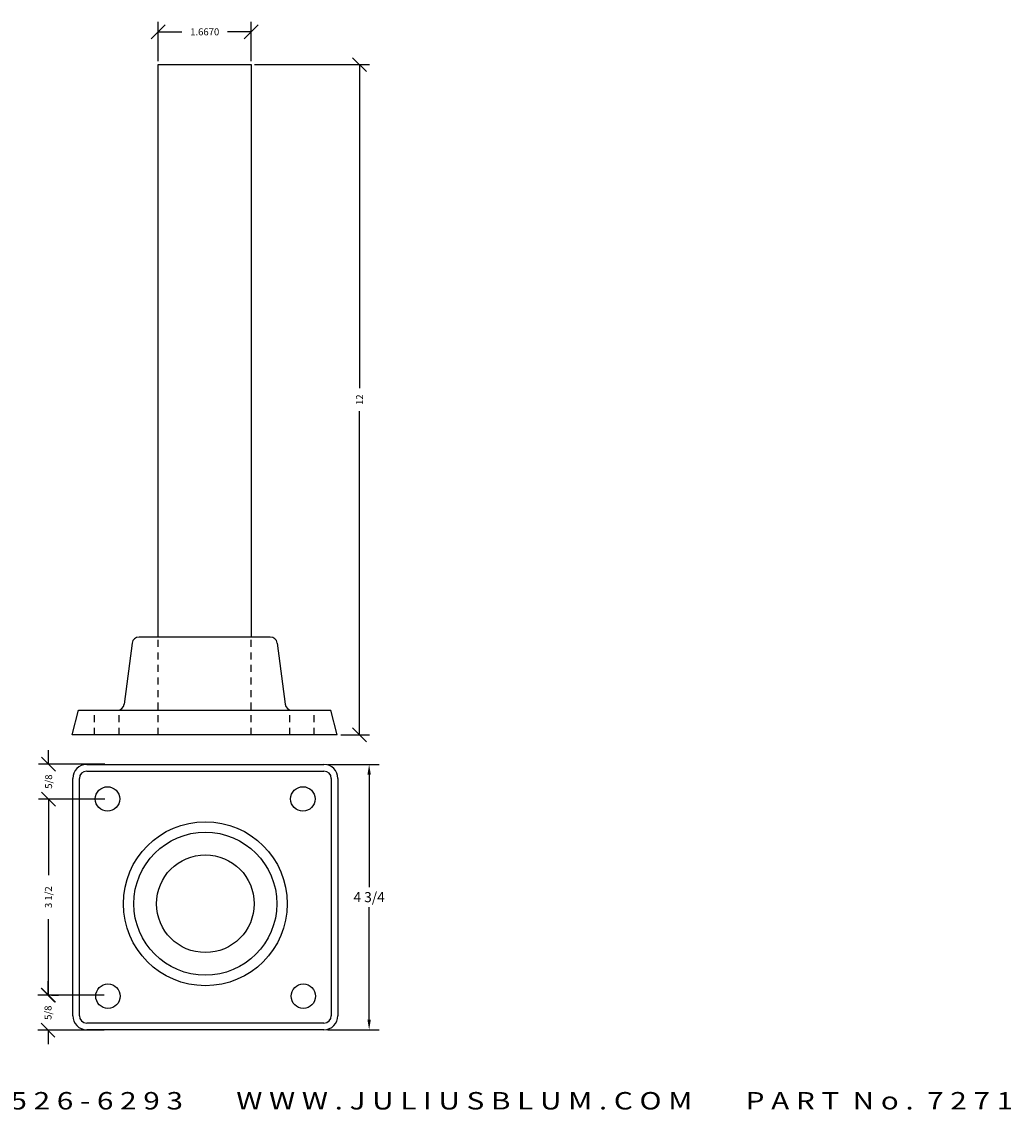
# Model space of a CAD drawing. Extents: x -4.9 to 24, y -4.7 to 14.8.
import ezdxf
from ezdxf.enums import TextEntityAlignment as Align

# ---------------------------------------------------------------- set-up
doc = ezdxf.new("R2010")
doc.units = 0
doc.header["$MEASUREMENT"] = 0
doc.linetypes.add('HIDDEN2', pattern=[0.1875, 0.125, -0.0625])
doc.layers.get('0').update_dxf_attribs({"linetype": 'CONTINUOUS'})
doc.layers.get('DEFPOINTS').update_dxf_attribs({"linetype": 'CONTINUOUS'})
for name, color, linetype in [('ADP1DETAIL', 7, 'CONTINUOUS'), ('ADP2DETAIL', 5, 'CONTINUOUS'), ('ADPDIM', 3, 'CONTINUOUS')]:
    doc.layers.add(name, color=color, linetype=linetype)
doc.styles.add('ARIAL_WIDE', font='ARIAL.TTF', dxfattribs={"width": 1.25})
doc.dimstyles.get("Standard").update_dxf_attribs({"dimtxt": 0.18, "dimasz": 0.18, "dimexe": 0.18, "dimexo": 0.0625, "dimgap": 0.09, "dimtad": 0, "dimtih": 1, "dimtoh": 1, "dimdec": 4, "dimzin": 0, "dimdsep": 46, "dimtxsty": 'STANDARD', "dimcen": 0.09, "dimadec": 0, "dimazin": 0, "dimtfac": 1, "dimtdec": 4, "dimtofl": 0, "dimtmove": 0, "dimatfit": 3, "dimfxl": 1, "dimtolj": 1, "dimtzin": 0, "dimarcsym": 0})

# ---------------------------------------------------------------- blocks, each defined once
blk = doc.blocks.new('*D0')
at = {"color": 0, "linetype": 'ByBlock'}
for p, q in [((12.432, 13.948), (12.182, 14.198)), ((10.427, 14.073), (12.487, 14.073)), ((12.307, 14.073), (12.307, 8.282)), ((12.307, 2.073), (12.307, 7.865)), ((12.432, 1.948), (12.182, 2.198)), ((11.969, 2.073), (12.487, 2.073))]:
    blk.add_line(p, q, dxfattribs=at)
at = {"layer": 'DEFPOINTS', "color": 0, "linetype": 'ByBlock'}
for p in [(10.365, 14.073), (11.906, 2.073), (12.307, 2.073)]:
    blk.add_point(p, dxfattribs=at)
at = {"color": 0, "linetype": 'ByBlock'}
blk.add_text('12', height=0.125, rotation=90, dxfattribs=at).set_placement((12.307, 8.073), align=Align.MIDDLE_CENTER)
blk = doc.blocks.new('*D8')
at = {"layer": 'ADPDIM', "color": 0, "lineweight": -2}
for p, q in [((11.731, 1.54), (12.658, 1.54)), ((12.478, 1.36), (12.478, -0.655)), ((12.478, -3.03), (12.478, -1.015)), ((11.731, -3.21), (12.658, -3.21))]:
    blk.add_line(p, q, dxfattribs=at)
at = {"layer": 'ADPDIM', "color": 0}
for points in [[(12.448, 1.36), (12.508, 1.36), (12.478, 1.54)], [(12.448, -3.03), (12.508, -3.03), (12.478, -3.21)]]:
    blk.add_solid(points, dxfattribs=at)
at = {"layer": 'DEFPOINTS', "color": 0}
for p in [(11.668, 1.54), (12.478, 1.54), (11.668, -3.21)]:
    blk.add_point(p, dxfattribs=at)
at = {"layer": 'ADPDIM', "color": 0, "insert": (12.478, -0.835), "char_height": 0.18, "attachment_point": 5}
blk.add_mtext('\\A1;4 3/4', dxfattribs=at)
blk = doc.blocks.new('*D9')
at = {"layer": 'ADPDIM', "color": 0, "lineweight": -2}
for p, q in [((6.736, 1.545), (6.736, 1.795)), ((6.861, 1.42), (6.611, 1.67)), ((7.742, 1.545), (6.556, 1.545)), ((6.861, 0.795), (6.611, 1.045)), ((7.742, 0.92), (6.556, 0.92)), ((6.736, 0.92), (6.736, 0.67))]:
    blk.add_line(p, q, dxfattribs=at)
at = {"layer": 'DEFPOINTS', "color": 0}
for p in [(6.736, 1.545), (7.805, 1.545), (7.805, 0.92)]:
    blk.add_point(p, dxfattribs=at)
at = {"layer": 'ADPDIM', "color": 0, "insert": (6.736, 1.233), "char_height": 0.125, "attachment_point": 5, "rotation": 90}
blk.add_mtext('\\A1;5/8', dxfattribs=at)
blk = doc.blocks.new('*D10')
at = {"layer": 'ADPDIM', "color": 0, "lineweight": -2}
for p, q in [((6.725, -2.592), (6.725, -2.342)), ((6.85, -2.717), (6.6, -2.467)), ((7.732, -2.592), (6.545, -2.592)), ((6.85, -3.342), (6.6, -3.092)), ((7.732, -3.217), (6.545, -3.217)), ((6.725, -3.217), (6.725, -3.467))]:
    blk.add_line(p, q, dxfattribs=at)
at = {"layer": 'DEFPOINTS', "color": 0}
for p in [(6.725, -2.592), (7.794, -2.592), (7.794, -3.217)]:
    blk.add_point(p, dxfattribs=at)
at = {"layer": 'ADPDIM', "color": 0, "insert": (6.725, -2.905), "char_height": 0.125, "attachment_point": 5, "rotation": 90}
blk.add_mtext('\\A1;5/8', dxfattribs=at)
blk = doc.blocks.new('*D11')
at = {"layer": 'ADPDIM', "color": 0, "lineweight": -2}
for p, q in [((6.857, 0.795), (6.607, 1.045)), ((6.673, 0.92), (6.552, 0.92)), ((6.732, 0.92), (6.732, -0.44)), ((6.732, -2.592), (6.732, -1.232)), ((6.857, -2.717), (6.607, -2.467)), ((6.788, -2.592), (6.912, -2.592))]:
    blk.add_line(p, q, dxfattribs=at)
at = {"layer": 'DEFPOINTS', "color": 0}
for p in [(6.736, 0.92), (6.725, -2.592), (6.732, -2.592)]:
    blk.add_point(p, dxfattribs=at)
at = {"layer": 'ADPDIM', "color": 0, "insert": (6.732, -0.836), "char_height": 0.125, "attachment_point": 5, "rotation": 90}
blk.add_mtext('\\A1;3 1/2', dxfattribs=at)
blk = doc.blocks.new('*D12')
at = {"layer": 'ADPDIM', "color": 0, "lineweight": -2}
for p, q in [((8.573, 14.535), (8.823, 14.785)), ((8.698, 14.134), (8.698, 14.84)), ((10.24, 14.535), (10.49, 14.785)), ((10.365, 14.134), (10.365, 14.84)), ((8.698, 14.66), (9.125, 14.66)), ((10.365, 14.66), (9.938, 14.66))]:
    blk.add_line(p, q, dxfattribs=at)
at = {"layer": 'DEFPOINTS', "color": 0}
for p in [(10.365, 14.66), (8.698, 14.071), (10.365, 14.071)]:
    blk.add_point(p, dxfattribs=at)
at = {"layer": 'ADPDIM', "color": 0, "insert": (9.532, 14.66), "char_height": 0.125, "attachment_point": 5}
blk.add_mtext('\\A1;1.6670', dxfattribs=at)

msp = doc.modelspace()

# ---------------------------------------------------------------- linework, layer by layer
at = {"layer": 'ADP1DETAIL'}
for p, q in [((8.69784, 3.82331), (8.69784, 14.07331)), ((8.69784, 14.07331), (10.36484, 14.07331)), ((10.36484, 14.07331), (10.36484, 3.82331)), ((10.70611, 3.82331), (8.35658, 3.82331)), ((8.23265, 3.71463), (8.08847, 2.6195)), ((10.83004, 3.71463), (10.97421, 2.6195)), ((7.15634, 2.07331), (7.27357, 2.51081)), ((7.27357, 2.51081), (11.78911, 2.51081)), ((11.90634, 2.07331), (11.78911, 2.51081)), ((11.90634, 2.07331), (7.15634, 2.07331)), ((7.41844, 1.54018), (11.66844, 1.54018)), ((7.41844, 1.42191), (11.66844, 1.42191)), ((7.16844, -2.95982), (7.16844, 1.29018)), ((7.28671, -2.95982), (7.28671, 1.29018)), ((11.80017, 1.29018), (11.80017, -2.95982)), ((11.91844, 1.29018), (11.91844, -2.95982)), ((11.66844, -3.09155), (7.41844, -3.09155)), ((11.66844, -3.20982), (7.41844, -3.20982))]:
    msp.add_line(p, q, dxfattribs=at)
for centre, radius in [((7.79069, 0.92349), 0.21875), ((11.29069, 0.92349), 0.21875), ((9.54344, -0.95309), 1.46875), ((9.54344, -0.95309), 1.28125), ((9.54344, -0.95309), 0.875), ((7.7984, -2.6089), 0.21875), ((11.2984, -2.6089), 0.21875)]:
    msp.add_circle(centre, radius, dxfattribs=at)
for centre, radius, start, end in [((8.35658, 3.69831), 0.125, 90, 172.5), ((10.70611, 3.69831), 0.125, 7.5, 90), ((7.96454, 2.63581), 0.125, 270, 352.5), ((11.09814, 2.63581), 0.125, 187.5, 270), ((7.41844, 1.29018), 0.25, 90, 180), ((7.41844, 1.29018), 0.13173, 90, 180), ((11.66844, 1.29018), 0.25, 0, 90), ((11.66844, 1.29018), 0.13173, 0, 90), ((7.41844, -2.95982), 0.25, 180, 270), ((7.41844, -2.95982), 0.13173, 180, 270), ((11.66844, -2.95982), 0.25, 270, 0), ((11.66844, -2.95982), 0.13173, 270, 0)]:
    msp.add_arc(centre, radius, start, end, dxfattribs=at)
at = {"layer": 'ADP2DETAIL', "linetype": 'HIDDEN2'}
for p, q in [((8.69784, 2.07331), (8.69784, 3.82331)), ((10.36484, 2.07331), (10.36484, 3.82331)), ((7.55983, 2.07331), (7.55983, 2.51081)), ((7.99709, 2.07331), (7.99709, 2.51081)), ((11.05793, 2.07331), (11.05793, 2.51081)), ((11.49519, 2.07331), (11.49519, 2.51081))]:
    msp.add_line(p, q, dxfattribs=at)

# ---------------------------------------------------------------- texts
at = {"layer": 'ADPDIM', "style": 'ARIAL_WIDE', "width": 1.25}
msp.add_text('J U L I U S  B L U M  &  C O . ,  I N C .      ( 8 0 0 )  5 2 6 - 6 2 9 3        W W W . J U L I U S B L U M . C O M        P A R T  N o .  7 2 7 1', height=0.3125, dxfattribs=at).set_placement((9.53134, -4.32546), align=Align.TOP_CENTER)

# ---------------------------------------------------------------- dimensions: what is measured, and where the dimension line sits
at = {"layer": 'ADPDIM', "color": 3}
dim = msp.add_linear_dim(base=(10.36517, 14.65968), p1=(8.69817, 14.07133), p2=(10.36517, 14.07133), dimstyle='STANDARD', override={"dimtxt": 0.125, "dimasz": 0.125, "dimgap": 0.125, "dimtih": 0, "dimtoh": 0, "dimzin": 3, "dimtsz": 0.125, "dimcen": 0.1875}, dxfattribs=at)
dim.commit()
dim.dimension.update_dxf_attribs({"geometry": '*D12', "text_midpoint": (9.53167, 14.65968)})
at = {"layer": 'ADPDIM'}
dim = msp.add_linear_dim(base=(12.30659, 2.07331), p1=(10.36484, 14.07331), p2=(11.90634, 2.07331), angle=90, dimstyle='Standard', dxfattribs=at)
dim.commit()
dim.dimension.update_dxf_attribs({"geometry": '*D0', "text_midpoint": (12.30659, 8.07331)})
at = {"layer": 'ADPDIM', "color": 3}
for base, p1, p2, picture, middle in [((6.73565, 1.54524), (7.80465, 0.92024), (7.80465, 1.54524), '*D9', (6.73565, 1.23274)), ((6.73191, -2.59208), (6.73565, 0.92024), (6.72517, -2.59208), '*D11', (6.73191, -0.83592)), ((6.72517, -2.59208), (7.79417, -3.21708), (7.79417, -2.59208), '*D10', (6.72517, -2.90458))]:
    dim = msp.add_linear_dim(base=base, p1=p1, p2=p2, angle=90, dimstyle='STANDARD', override={"dimtxt": 0.125, "dimasz": 0.125, "dimgap": 0.125, "dimtih": 0, "dimtoh": 0, "dimzin": 3, "dimlunit": 5, "dimtsz": 0.125, "dimcen": 0.1875, "dimtmove": 2, "dimfrac": 2, "dimtzin": 3}, dxfattribs=at)
    dim.commit()
    dim.dimension.update_dxf_attribs({"geometry": picture, "text_midpoint": middle})
at = {"layer": 'ADPDIM'}
dim = msp.add_linear_dim(base=(12.47834, 1.54018), p1=(11.66844, -3.20982), p2=(11.66844, 1.54018), angle=90, dimstyle='STANDARD', override={"dimlunit": 5, "dimfrac": 2}, dxfattribs=at)
dim.commit()
dim.dimension.update_dxf_attribs({"geometry": '*D8', "text_midpoint": (12.47834, -0.83482)})

doc.saveas('drawing.dxf')
